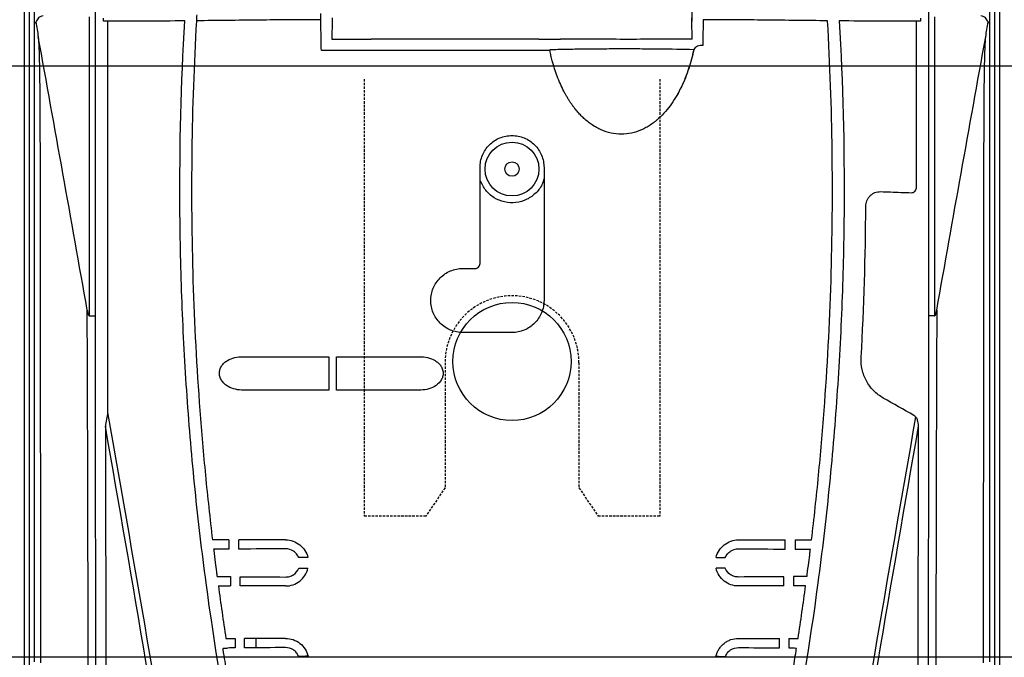
# Model space of a CAD drawing. Units: millimetres. Extents: x -3402 to 8400, y -2 to 6340.
# Drawn here: x 995 to 1095, y 3841 to 3906 of the extents above; entities that cross this region are included whole.
import ezdxf
from ezdxf.enums import TextEntityAlignment as Align

# ---------------------------------------------------------------- set-up
doc = ezdxf.new("R2010")
doc.units = ezdxf.units.MM
doc.header["$MEASUREMENT"] = 0
doc.linetypes.add('DASHED2', pattern=[0.375, 0.25, -0.125])
doc.linetypes.add('HIDDEN', pattern=[0.375, 0.25, -0.125])
for name, color, linetype, lineweight in [('2DE_OBJ_LAMEL-APP', 130, 'Continuous', 25), ('2DE_OBJ_Lamel-DISTR', 255, 'Continuous', 18), ('2DE_TXTNUM', 11, 'Continuous', 9)]:
    doc.layers.add(name, color=color, linetype=linetype, lineweight=lineweight)
doc.layers.add('2DE_TXTPAR', color=41, linetype='Continuous')
doc.layers.add('Zaciski', color=30, linetype='DASHED2')
doc.layers.add('LAM_MONT', color=1, linetype='Continuous', plot=False)
doc.styles.add('CP_ATTR', font='ARIAL.TTF')
doc.styles.add('CP_ELATT', font='ARIAL.TTF')

# ---------------------------------------------------------------- blocks, each defined once
blk = doc.blocks.new('LML_73_81005_01')
at = {"layer": 'LAM_MONT'}
blk.add_circle((0, 0), 6, dxfattribs=at)
blk = doc.blocks.new('2dlam_73-81005-07_zdtet18')
at = {"layer": 'LAM_MONT'}
blk.add_lwpolyline([(-0.036, -130), (1206.964, -130), (1206.964, -70), (-0.036, -70)], close=True, dxfattribs=at)
blk.add_blockref('LML_73_81005_01', (153.464, -100))
at = {"linetype": 'ByBlock', "style": 'CP_ATTR', "flags": 9}
for tag, p in [('GROUP', (1.388, -129.4)), ('ORDER-NO', (1.388, -129.403)), ('PRODUCER', (1.388, -129.404)), ('NAME', (1.389, -129.397)), ('NUMBER', (1.389, -129.399)), ('ARTICLE', (1.389, -129.401)), ('CHARACTER', (1.399, -129.401)), ('TAG', (1.4, -129.397)), ('VOLTAGE', (1.402, -129.404)), ('POWER', (1.403, -129.403)), ('OTHER', (1.404, -129.399))]:
    blk.add_attdef(tag, text='', height=0.0005, dxfattribs=at).set_placement(p, align=Align.MIDDLE_LEFT)
blk = doc.blocks.new('2dapa_ars26v_apa-04_f6pa639')
for p, q in [((-49.5, -240.122), (-49.5, 276.878)), ((49.5, 276.878), (49.5, -240.122)), ((-49, -273.712), (-49, -95.753)), ((49, -95.622), (49, -273.712)), ((-18.29, -152.249), (-18.29, -152.273)), ((16.29, -152.272), (16.29, -152.278)), ((18.29, -152.273), (18.29, -152.249)), ((0, -182.056), (0, -182.024)), ((-26.028, -213.113), (-26.028, -214.072))]:
    blk.add_line(p, q)
at = {"flags": 128}
blk.add_lwpolyline([(2.714, -152.266), (0.587, -152.266), (-1.539, -152.266), (-3.666, -152.266), (-5.793, -152.266), (-7.919, -152.267), (-10.045, -152.268), (-12.17, -152.269), (-14.295, -152.27)], dxfattribs=at)
for radius in [2.732, 0.733]:
    blk.add_circle((0, -165.458), radius)
for centre, start, end in [((-41.167, -159.287), 89.3633, 92.15958), ((41.166, -159.287), 87.84042, 90.6367)]:
    blk.add_arc(centre, 8.846, start, end)
for points, degree in [([(-48.5, -150.669), (-48.5, -147.974), (-48.5, -145.157), (-48.5, -142.217)], 3), ([(48.5, -142.217), (48.5, -145.157), (48.5, -147.974), (48.5, -150.669)], 3), ([(-42.341, -149.435), (-42.342, -159.738), (-42.342, -170.042), (-42.341, -180.345)], 3), ([(-19.42, -150.294), (-19.422, -150.071), (-19.421, -149.855), (-19.416, -149.681)], 3), ([(18.266, -149.507), (18.274, -150.437)], 1), ([(42.34, -180.345), (42.341, -170.042), (42.342, -159.738), (42.34, -149.435)], 3), ([(-48.5, -150.669), (-48.5, -150.622), (-48.451, -150.577), (-48.359, -150.541)], 3), ([(-48.359, -150.541), (-48.269, -151.04), (-48.2, -151.542), (-48.11, -152.041)], 3), ([(-42.912, -180.378), (-42.913, -170.253), (-42.913, -160.126), (-42.912, -150)], 3), ([(-41.5, -150.447), (-41.5, -150.336), (-41.5, -150.228), (-41.5, -150.141)], 3), ([(-33.241, -150.414), (-35.854, -150.438), (-38.464, -150.453), (-41.069, -150.442)], 3), ([(-41.069, -150.442), (-41.069, -163.685), (-41.069, -176.929), (-41.069, -190.17)], 3), ([(-32.049, -150.402), (-32.05, -150.411), (-32.05, -150.42), (-32.051, -150.429)], 3), ([(-18.272, -150.117), (-18.278, -150.828), (-18.284, -151.538), (-18.29, -152.249)], 3), ([(18.29, -152.249), (18.284, -151.538), (18.277, -150.828), (18.271, -150.117)], 3), ([(19.419, -150.294), (19.413, -150.623), (19.407, -150.951), (19.4, -151.28)], 3), ([(32.05, -150.429), (32.05, -150.42), (32.049, -150.411), (32.049, -150.402)], 3), ([(41.068, -150.442), (38.463, -150.453), (35.854, -150.438), (33.241, -150.414)], 3), ([(41.068, -167.364), (41.068, -161.723), (41.068, -156.082), (41.068, -150.442)], 3), ([(41.5, -150.141), (41.5, -150.228), (41.5, -150.336), (41.5, -150.447)], 3), ([(42.912, -150), (42.913, -160.126), (42.913, -170.253), (42.912, -180.378)], 3), ([(48.109, -152.041), (48.2, -151.542), (48.269, -151.04), (48.359, -150.541)], 3), ([(48.5, -150.669), (48.5, -150.622), (48.451, -150.577), (48.359, -150.541)], 3), ([(-43.144, -179.786), (-44.778, -170.531), (-46.433, -161.282), (-48.11, -152.041)], 3), ([(-18.29, -152.273), (-16.958, -152.272), (-15.627, -152.271), (-14.295, -152.27)], 3), ([(2.714, -152.266), (3.45, -152.266), (4.185, -152.266), (4.921, -152.266)], 3), ([(18.29, -152.273), (17.623, -152.273), (16.957, -152.272), (16.29, -152.272)], 3), ([(43.143, -179.786), (44.778, -170.531), (46.433, -161.282), (48.109, -152.041)], 3), ([(3.837, -153.409), (-3.9, -153.41), (-11.639, -153.411), (-19.36, -153.409)], 3), ([(3.831, -153.356), (3.832, -153.374), (3.834, -153.392), (3.838, -153.409)], 3), ([(18.461, -153.325), (18.459, -153.33), (18.458, -153.335), (18.457, -153.34)], 3), ([(-3.25, -175.056), (-3.25, -171.806), (-3.25, -168.556), (-3.25, -165.306)], 3), ([(3.25, -165.306), (3.25, -169.806), (3.25, -174.306), (3.25, -178.806)], 3), ([(35.461, -184.577), (35.749, -179.472), (35.907, -174.364), (35.935, -169.251)], 3), ([(-5, -175.556), (-4.584, -175.556), (-4.167, -175.556), (-3.75, -175.556)], 3), ([(0, -182.056), (-1.667, -182.056), (-3.334, -182.056), (-5, -182.056)], 3), ([(-27.339, -184.514), (-24.435, -184.514), (-21.527, -184.514), (-18.616, -184.514)], 3), ([(-17.817, -184.514), (-15.008, -184.514), (-12.198, -184.514), (-9.386, -184.514)], 3), ([(-18.613, -187.915), (-21.499, -187.915), (-24.383, -187.915), (-27.262, -187.915)], 3), ([(-9.456, -187.915), (-12.243, -187.915), (-15.029, -187.915), (-17.813, -187.915)], 3), ([(40.818, -190.468), (39.781, -189.884), (38.744, -189.299), (37.707, -188.713)], 3), ([(-41.069, -190.17), (-38.201, -206.537), (-35.397, -222.913), (-32.649, -239.284)], 3), ([(40.988, -190.628), (38.148, -206.842), (35.371, -223.065), (32.649, -239.283)], 3), ([(40.988, -190.628), (40.945, -190.561), (40.887, -190.507), (40.818, -190.468)], 3), ([(41.297, -191.563), (41.262, -191.35), (41.227, -191.135), (41.191, -190.919)], 3), ([(-33.131, -239.356), (-35.798, -223.425), (-38.519, -207.49), (-41.297, -191.563)], 3), ([(33.131, -239.355), (35.798, -223.425), (38.519, -207.489), (41.297, -191.563)], 3), ([(-28.757, -203.113), (-29.313, -203.114), (-29.867, -203.114), (-30.422, -203.114)], 3), ([(-28.757, -203.113), (-28.757, -203.429), (-28.756, -203.745), (-28.755, -204.06)], 3), ([(-27.755, -204.052), (-27.755, -203.739), (-27.754, -203.426), (-27.753, -203.113)], 3), ([(-22.999, -203.113), (-24.585, -203.113), (-26.169, -203.113), (-27.753, -203.113)], 3), ([(22.999, -203.113), (24.584, -203.113), (26.169, -203.113), (27.752, -203.113)], 3), ([(27.755, -204.052), (27.754, -203.739), (27.753, -203.426), (27.752, -203.113)], 3), ([(28.757, -203.113), (28.756, -203.429), (28.755, -203.745), (28.754, -204.06)], 3), ([(28.757, -203.113), (29.312, -203.114), (29.867, -203.114), (30.422, -203.114)], 3), ([(-28.755, -204.06), (-29.272, -204.064), (-29.789, -204.069), (-30.306, -204.074)], 3), ([(-23, -204.016), (-24.586, -204.027), (-26.171, -204.039), (-27.755, -204.052)], 3), ([(-20.723, -204.905), (-21.036, -204.906), (-21.349, -204.908), (-21.662, -204.91)], 3), ([(20.722, -204.905), (21.035, -204.906), (21.348, -204.908), (21.661, -204.91)], 3), ([(23, -204.016), (24.586, -204.027), (26.171, -204.039), (27.755, -204.052)], 3), ([(28.754, -204.06), (29.272, -204.064), (29.789, -204.069), (30.305, -204.074)], 3), ([(-21.664, -205.998), (-21.35, -206), (-21.036, -206.002), (-20.722, -206.003)], 3), ([(21.664, -205.998), (21.35, -206), (21.036, -206.002), (20.722, -206.003)], 3), ([(-29.953, -206.833), (-29.497, -206.837), (-29.04, -206.84), (-28.582, -206.844)], 3), ([(-28.582, -206.844), (-28.582, -207.162), (-28.581, -207.479), (-28.58, -207.797)], 3), ([(-27.6, -207.797), (-27.599, -207.482), (-27.598, -207.167), (-27.597, -206.852)], 3), ([(-27.597, -206.852), (-26.066, -206.865), (-24.534, -206.876), (-23, -206.886)], 3), ([(27.597, -206.852), (26.066, -206.865), (24.533, -206.876), (23, -206.886)], 3), ([(27.6, -207.797), (27.599, -207.482), (27.598, -207.167), (27.597, -206.852)], 3), ([(28.582, -206.844), (28.581, -207.162), (28.58, -207.479), (28.579, -207.797)], 3), ([(29.953, -206.833), (29.496, -206.837), (29.039, -206.84), (28.582, -206.844)], 3), ([(-29.824, -207.797), (-29.583, -209.571), (-29.325, -211.343), (-29.054, -213.113)], 3), ([(-29.824, -207.797), (-29.409, -207.797), (-28.994, -207.797), (-28.58, -207.797)], 3), ([(-22.999, -207.797), (-24.534, -207.797), (-26.068, -207.797), (-27.6, -207.797)], 3), ([(27.6, -207.797), (26.067, -207.797), (24.533, -207.797), (22.999, -207.797)], 3), ([(29.824, -207.797), (29.409, -207.797), (28.994, -207.797), (28.579, -207.797)], 3), ([(29.053, -213.113), (29.325, -211.343), (29.582, -209.571), (29.824, -207.797)], 3), ([(-29.054, -213.113), (-28.743, -213.113), (-28.431, -213.113), (-28.12, -213.113)], 3), ([(-28.12, -213.113), (-28.119, -213.438), (-28.118, -213.763), (-28.117, -214.088)], 3), ([(-27.173, -214.08), (-27.172, -213.758), (-27.17, -213.436), (-27.169, -213.113)], 3), ([(22.999, -213.113), (24.39, -213.113), (25.78, -213.113), (27.169, -213.113)], 3), ([(27.172, -214.08), (27.171, -213.758), (27.17, -213.436), (27.169, -213.113)], 3), ([(28.12, -213.113), (28.119, -213.438), (28.117, -213.763), (28.116, -214.088)], 3), ([(28.12, -213.113), (28.431, -213.113), (28.742, -213.113), (29.053, -213.113)], 3), ([(-28.117, -214.088), (-28.378, -214.09), (-28.639, -214.092), (-28.901, -214.094)], 3), ([(-23, -214.049), (-24.392, -214.059), (-25.783, -214.069), (-27.173, -214.08)], 3), ([(-20.715, -214.938), (-21.038, -214.94), (-21.361, -214.942), (-21.684, -214.944)], 3), ([(20.715, -214.938), (21.038, -214.94), (21.361, -214.942), (21.684, -214.944)], 3), ([(23, -214.049), (24.392, -214.059), (25.782, -214.069), (27.172, -214.08)], 3), ([(28.116, -214.088), (28.378, -214.09), (28.639, -214.092), (28.901, -214.094)], 3)]:
    blk.add_open_spline(points, degree=degree)
for points, knots in [([(-47.608, -149.917), (-47.695, -149.915), (-47.78, -149.931), (-47.94, -149.999), (-48.013, -150.048), (-48.203, -150.226), (-48.294, -150.379), (-48.359, -150.541)], [0, 0, 0, 0, 0.25, 0.25, 0.5, 0.5, 1, 1, 1, 1]), ([(-32.024, -149.79), (-32.029, -149.876), (-32.034, -149.974), (-32.043, -150.183), (-32.046, -150.291), (-32.049, -150.402)], [0, 0, 0, 0, 0.5, 0.5, 1, 1, 1, 1]), ([(48.359, -150.541), (48.326, -150.46), (48.288, -150.383), (48.195, -150.237), (48.14, -150.167), (48.013, -150.049), (47.94, -149.999), (47.781, -149.932), (47.695, -149.915), (47.607, -149.917)], [0, 0, 0, 0, 0.25, 0.25, 0.5, 0.5, 0.75, 0.75, 1, 1, 1, 1]), ([(-48.5, -215.495), (-48.5, -204.717), (-48.5, -193.923), (-48.5, -177.711), (-48.5, -172.303), (-48.5, -164.188), (-48.5, -161.483), (-48.5, -157.424), (-48.5, -156.07), (-48.5, -154.041), (-48.5, -153.365), (-48.5, -152.351), (-48.5, -152.013), (-48.5, -151.339), (-48.5, -151.002), (-48.5, -150.669)], [0, 0, 0, 0, 0.5, 0.5, 0.75, 0.75, 0.875, 0.875, 0.9375, 0.9375, 0.96875, 0.96875, 0.984375, 0.984375, 1, 1, 1, 1]), ([(-27.936, -226.276), (-29.179, -220.042), (-30.222, -213.777), (-31.489, -204.331), (-31.862, -201.173), (-32.506, -194.851), (-32.778, -191.686), (-33.221, -185.349), (-33.393, -182.177), (-33.635, -175.824), (-33.705, -172.645), (-33.766, -163.114), (-33.604, -156.762), (-33.241, -150.414)], [0, 0, 0, 0, 0.25, 0.25, 0.375, 0.375, 0.5, 0.5, 0.625, 0.625, 0.75, 0.75, 1, 1, 1, 1]), ([(-32.051, -150.429), (-32.555, -159.213), (-32.671, -168.016), (-32.263, -181.206), (-32.031, -185.597), (-31.536, -192.177), (-31.347, -194.367), (-30.921, -198.744), (-30.682, -200.93), (-30.422, -203.114)], [0, 0, 0, 0, 0.5, 0.5, 0.75, 0.75, 0.875, 0.875, 1, 1, 1, 1]), ([(-19.42, -150.294), (-21.527, -150.3), (-23.633, -150.314), (-27.843, -150.355), (-29.947, -150.381), (-32.049, -150.402)], [0, 0, 0, 0, 0.5, 0.5, 1, 1, 1, 1]), ([(-19.36, -153.409), (-19.367, -153.076), (-19.373, -152.742), (-19.379, -152.409), (-19.393, -151.704), (-19.406, -150.999), (-19.42, -150.294)], [0, 0, 0, 0, 0.001, 0.001, 0.001, 0.003115743, 0.003115743, 0.003115743, 0.003115743]), ([(32.049, -150.402), (29.947, -150.381), (27.842, -150.355), (23.633, -150.314), (21.526, -150.3), (19.419, -150.294)], [0, 0, 0, 0, 0.5, 0.5, 1, 1, 1, 1]), ([(33.241, -150.414), (33.604, -156.762), (33.765, -163.114), (33.705, -172.647), (33.634, -175.827), (33.392, -182.178), (33.221, -185.35), (32.778, -191.687), (32.506, -194.852), (31.861, -201.175), (31.489, -204.333), (30.222, -213.778), (29.178, -220.042), (27.936, -226.276)], [0, 0, 0, 0, 0.25, 0.25, 0.375, 0.375, 0.5, 0.5, 0.625, 0.625, 0.75, 0.75, 1, 1, 1, 1]), ([(30.422, -203.114), (30.682, -200.93), (30.921, -198.744), (31.347, -194.367), (31.536, -192.176), (32.03, -185.597), (32.263, -181.205), (32.671, -168.015), (32.555, -159.213), (32.05, -150.429)], [0, 0, 0, 0, 0.125, 0.125, 0.25, 0.25, 0.5, 0.5, 1, 1, 1, 1]), ([(48.5, -150.669), (48.5, -151.002), (48.5, -151.339), (48.5, -152.013), (48.5, -152.351), (48.5, -153.365), (48.5, -154.041), (48.5, -156.07), (48.5, -157.424), (48.5, -161.483), (48.5, -164.188), (48.5, -172.303), (48.5, -177.711), (48.5, -193.923), (48.5, -204.717), (48.5, -215.495)], [0, 0, 0, 0, 0.015625, 0.015625, 0.03125, 0.03125, 0.0625, 0.0625, 0.125, 0.125, 0.25, 0.25, 0.5, 0.5, 1, 1, 1, 1]), ([(19.4, -151.28), (19.395, -151.566), (19.39, -151.852), (19.384, -152.138), (19.379, -152.398), (19.374, -152.658), (19.369, -152.918)], [0, 0, 0, 0, 0.000858598, 0.000858598, 0.000858598, 0.001638596, 0.001638596, 0.001638596, 0.001638596]), ([(-48.11, -152.041), (-48.084, -152.373), (-48.067, -152.704), (-48.039, -153.368), (-48.028, -153.699), (-48.002, -154.694), (-47.991, -155.358), (-47.965, -157.348), (-47.957, -158.675), (-47.935, -162.654), (-47.93, -165.307), (-47.915, -173.262), (-47.912, -178.563), (-47.903, -194.456), (-47.901, -205.037), (-47.899, -215.603)], [0, 0, 0, 0, 0.015625, 0.015625, 0.03125, 0.03125, 0.0625, 0.0625, 0.125, 0.125, 0.25, 0.25, 0.5, 0.5, 1, 1, 1, 1]), ([(16.29, -152.278), (15.62, -152.281), (14.934, -152.283), (13.175, -152.288), (12.09, -152.289), (8.826, -152.287), (6.641, -152.279), (4.921, -152.266)], [0.1825997, 0.1825997, 0.1825997, 0.1825997, 0.3087859, 0.3087859, 0.5021059, 0.5021059, 0.888746, 0.888746, 0.888746, 0.888746]), ([(19.369, -152.918), (19.192, -152.908), (19.018, -152.928), (18.766, -153.018), (18.686, -153.057), (18.545, -153.167), (18.484, -153.238), (18.461, -153.325)], [0, 0, 0, 0, 0.5, 0.5, 0.75, 0.75, 1, 1, 1, 1]), ([(47.899, -215.603), (47.901, -205.037), (47.903, -194.456), (47.912, -178.563), (47.915, -173.262), (47.929, -165.307), (47.935, -162.654), (47.956, -158.675), (47.965, -157.348), (47.991, -155.358), (48.002, -154.694), (48.028, -153.699), (48.038, -153.368), (48.066, -152.704), (48.084, -152.373), (48.109, -152.041)], [0, 0, 0, 0, 0.5, 0.5, 0.75, 0.75, 0.875, 0.875, 0.9375, 0.9375, 0.96875, 0.96875, 0.984375, 0.984375, 1, 1, 1, 1]), ([(18.457, -153.34), (17.336, -153.314), (16.151, -153.295), (14.589, -153.279), (14.272, -153.276), (13.634, -153.272), (13.315, -153.27), (12.357, -153.266), (11.717, -153.265), (10.756, -153.266), (10.435, -153.266), (9.793, -153.269), (9.47, -153.271), (8.518, -153.277), (7.896, -153.283), (6.681, -153.298), (6.087, -153.307), (4.927, -153.329), (4.366, -153.342), (3.831, -153.356)], [0, 0, 0, 0, 0.25, 0.25, 0.3125, 0.3125, 0.375, 0.375, 0.5, 0.5, 0.5625, 0.5625, 0.625, 0.625, 0.75, 0.75, 0.875, 0.875, 1, 1, 1, 1]), ([(6.112, -158.951), (6.051, -158.864), (5.929, -158.689), (5.754, -158.418), (5.584, -158.138), (5.419, -157.848), (5.186, -157.411), (4.901, -156.812), (4.592, -156.052), (4.32, -155.269), (4.115, -154.569), (3.955, -153.945), (3.877, -153.589), (3.837, -153.409)], [0, 0, 0, 0, 0.052633, 0.106106, 0.160468, 0.215764, 0.272037, 0.406651, 0.54567, 0.679881, 0.818391, 0.908606, 1, 1, 1, 1]), ([(18.461, -153.325), (18.323, -153.977), (18.152, -154.619), (17.738, -155.883), (17.493, -156.509), (16.918, -157.706), (16.59, -158.28), (16.019, -159.094), (15.815, -159.357), (15.375, -159.864), (15.142, -160.103), (14.895, -160.326)], [0, 0, 0, 0, 0.25, 0.25, 0.5, 0.5, 0.75, 0.75, 0.875, 0.875, 1, 1, 1, 1]), ([(18.457, -153.34), (18.319, -153.989), (18.149, -154.631), (17.734, -155.896), (17.49, -156.515), (16.917, -157.707), (16.59, -158.282), (15.82, -159.375), (15.389, -159.881), (14.895, -160.326)], [0, 0, 0, 0, 0.25, 0.25, 0.5, 0.5, 0.75, 0.75, 1, 1, 1, 1]), ([(7.306, -160.315), (7.246, -160.259), (7.125, -160.146), (6.949, -159.968), (6.776, -159.782), (6.605, -159.587), (6.437, -159.383), (6.272, -159.171), (6.166, -159.025), (6.112, -158.951)], [0, 0, 0, 0, 0.135561, 0.273328, 0.413445, 0.556046, 0.701259, 0.849206, 1, 1, 1, 1]), ([(14.895, -160.326), (14.826, -160.387), (14.689, -160.508), (14.477, -160.679), (14.262, -160.84), (14.045, -160.99), (13.824, -161.129), (13.601, -161.257), (13.374, -161.374), (12.899, -161.595), (12.148, -161.843), (11.099, -161.956), (10.049, -161.845), (9.216, -161.568), (8.59, -161.258), (8.147, -160.988), (7.714, -160.675), (7.443, -160.436), (7.306, -160.315)], [0, 0, 0, 0, 0.0328809, 0.0652041, 0.0970153, 0.1283623, 0.1592953, 0.1898663, 0.2201294, 0.25014, 0.3765811, 0.4997864, 0.6233974, 0.7499089, 0.8101783, 0.8716625, 0.9348011, 1, 1, 1, 1]), ([(-3.25, -165.306), (-3.25, -165.091), (-3.229, -164.88), (-3.147, -164.465), (-3.084, -164.258), (-2.921, -163.865), (-2.821, -163.678), (-2.585, -163.325), (-2.448, -163.157), (-2.148, -162.858), (-1.985, -162.723), (-1.629, -162.485), (-1.44, -162.384), (-1.049, -162.222), (-0.844, -162.16), (-0.425, -162.076), (-0.214, -162.056), (0.21, -162.056), (0.425, -162.077), (0.842, -162.159), (1.044, -162.221), (1.438, -162.383), (1.628, -162.485), (1.98, -162.72), (2.145, -162.854), (2.448, -163.157), (2.583, -163.322), (2.818, -163.674), (2.92, -163.864), (3.083, -164.257), (3.145, -164.46), (3.228, -164.876), (3.25, -165.091), (3.25, -165.306)], [0, 0, 0, 0, 0.0625, 0.0625, 0.125, 0.125, 0.1875, 0.1875, 0.25, 0.25, 0.3125, 0.3125, 0.375, 0.375, 0.4375, 0.4375, 0.5, 0.5, 0.5625, 0.5625, 0.625, 0.625, 0.6875, 0.6875, 0.75, 0.75, 0.8125, 0.8125, 0.875, 0.875, 0.9375, 0.9375, 1, 1, 1, 1]), ([(3.218, -166.493), (3.184, -166.636), (3.061, -167.155), (2.473, -167.903), (1.54, -168.595), (0.411, -168.925), (-0.761, -168.867), (-1.841, -168.421), (-2.734, -167.656), (-3.058, -166.962), (-3.219, -166.619)], [0, 0, 0, 0, 0.052035, 0.187929, 0.323779, 0.459603, 0.595431, 0.731289, 0.86719, 1, 1, 1, 1]), ([(35.935, -169.251), (35.936, -169.051), (35.974, -168.855), (36.085, -168.579), (36.131, -168.492), (36.238, -168.327), (36.301, -168.249), (36.44, -168.109), (36.515, -168.047), (36.68, -167.937), (36.768, -167.891), (37.041, -167.782), (37.24, -167.747), (37.438, -167.754)], [0, 0, 0, 0, 0.25, 0.25, 0.375, 0.375, 0.5, 0.5, 0.625, 0.625, 0.75, 0.75, 1, 1, 1, 1]), ([(37.438, -167.754), (37.768, -167.765), (38.099, -167.776), (38.429, -167.788), (39.142, -167.812), (39.855, -167.838), (40.567, -167.864)], [0, 0, 0, 0, 0.001000001, 0.001000001, 0.001000001, 0.00315817, 0.00315817, 0.00315817, 0.00315817]), ([(40.567, -167.864), (40.7, -167.869), (40.831, -167.816), (41.016, -167.629), (41.068, -167.497), (41.068, -167.364)], [0, 0, 0, 0, 0.5, 0.5, 1, 1, 1, 1]), ([(-5, -182.056), (-5.215, -182.056), (-5.426, -182.035), (-5.841, -181.952), (-6.048, -181.89), (-6.441, -181.726), (-6.628, -181.627), (-6.981, -181.391), (-7.148, -181.254), (-7.448, -180.954), (-7.583, -180.79), (-7.821, -180.435), (-7.921, -180.246), (-8.084, -179.854), (-8.146, -179.65), (-8.229, -179.23), (-8.25, -179.019), (-8.25, -178.595), (-8.229, -178.38), (-8.146, -177.963), (-8.085, -177.761), (-7.922, -177.367), (-7.821, -177.177), (-7.585, -176.825), (-7.451, -176.661), (-7.148, -176.357), (-6.984, -176.222), (-6.632, -175.987), (-6.442, -175.885), (-6.048, -175.722), (-5.846, -175.66), (-5.43, -175.577), (-5.215, -175.556), (-5, -175.556)], [0, 0, 0, 0, 0.0625, 0.0625, 0.125, 0.125, 0.1875, 0.1875, 0.25, 0.25, 0.3125, 0.3125, 0.375, 0.375, 0.4375, 0.4375, 0.5, 0.5, 0.5625, 0.5625, 0.625, 0.625, 0.6875, 0.6875, 0.75, 0.75, 0.8125, 0.8125, 0.875, 0.875, 0.9375, 0.9375, 1, 1, 1, 1]), ([(-3.75, -175.556), (-3.618, -175.556), (-3.489, -175.501), (-3.305, -175.317), (-3.25, -175.188), (-3.25, -175.056)], [0, 0, 0, 0, 0.5, 0.5, 1, 1, 1, 1]), ([(3.25, -178.806), (3.25, -179.02), (3.229, -179.231), (3.146, -179.646), (3.084, -179.853), (2.921, -180.246), (2.821, -180.433), (2.586, -180.786), (2.449, -180.953), (2.149, -181.253), (1.986, -181.387), (1.631, -181.625), (1.442, -181.726), (1.051, -181.888), (0.847, -181.951), (0.427, -182.035), (0.214, -182.056), (0, -182.056)], [0, 0, 0, 0, 0.125, 0.125, 0.25, 0.25, 0.375, 0.375, 0.5, 0.5, 0.625, 0.625, 0.75, 0.75, 0.875, 0.875, 1, 1, 1, 1]), ([(-43.038, -219.662), (-43.049, -213.023), (-43.061, -206.379), (-43.084, -196.407), (-43.092, -193.083), (-43.113, -186.433), (-43.125, -183.108), (-43.144, -179.786)], [0, 0, 0, 0, 0.5, 0.5, 0.75, 0.75, 1, 1, 1, 1]), ([(-43.144, -179.786), (-43.131, -179.855), (-43.118, -179.924), (-43.102, -179.992), (-43.091, -180.038), (-43.08, -180.084), (-43.066, -180.13), (-43.057, -180.161), (-43.047, -180.192), (-43.035, -180.223), (-43.027, -180.244), (-43.018, -180.265), (-43.008, -180.285), (-42.998, -180.305), (-42.986, -180.326), (-42.971, -180.344), (-42.965, -180.351), (-42.958, -180.358), (-42.95, -180.363), (-42.943, -180.369), (-42.934, -180.374), (-42.925, -180.377), (-42.921, -180.378), (-42.916, -180.378), (-42.912, -180.378)], [0, 0, 0, 0, 0.0002101374, 0.0002101374, 0.0002101374, 0.0003530402, 0.0003530402, 0.0003530402, 0.0004508694, 0.0004508694, 0.0004508694, 0.0005185345, 0.0005185345, 0.0005185345, 0.0005888505, 0.0005888505, 0.0005888505, 0.0006172893, 0.0006172893, 0.0006172893, 0.0006463311, 0.0006463311, 0.0006463311, 0.0006592983, 0.0006592983, 0.0006592983, 0.0006592983]), ([(42.912, -180.378), (42.94, -180.378), (42.962, -180.356), (42.995, -180.312), (43.007, -180.287), (43.041, -180.212), (43.058, -180.16), (43.102, -180.001), (43.124, -179.894), (43.143, -179.786)], [0, 0, 0, 0, 0.125, 0.125, 0.25, 0.25, 0.5, 0.5, 1, 1, 1, 1]), ([(43.143, -179.786), (43.124, -183.108), (43.112, -186.433), (43.092, -193.083), (43.083, -196.407), (43.061, -206.379), (43.049, -213.023), (43.037, -219.662)], [0, 0, 0, 0, 0.25, 0.25, 0.5, 0.5, 1, 1, 1, 1]), ([(-42.912, -180.378), (-42.77, -180.38), (-42.622, -180.377), (-42.408, -180.364), (-42.342, -180.355), (-42.341, -180.345)], [0, 0, 0, 0, 0.5, 0.5, 1, 1, 1, 1]), ([(-42.341, -180.345), (-42.337, -183.604), (-42.334, -186.867), (-42.328, -193.392), (-42.325, -196.654), (-42.315, -206.439), (-42.308, -212.958), (-42.301, -219.473)], [0, 0, 0, 0, 0.25, 0.25, 0.5, 0.5, 1, 1, 1, 1]), ([(42.301, -219.473), (42.308, -212.958), (42.314, -206.438), (42.324, -196.654), (42.327, -193.391), (42.334, -186.867), (42.337, -183.604), (42.34, -180.345)], [0, 0, 0, 0, 0.5, 0.5, 0.75, 0.75, 1, 1, 1, 1]), ([(42.912, -180.378), (42.77, -180.38), (42.622, -180.377), (42.407, -180.364), (42.342, -180.355), (42.34, -180.345)], [0, 0, 0, 0, 0.5, 0.5, 1, 1, 1, 1]), ([(-27.262, -187.915), (-27.536, -187.915), (-27.809, -187.888), (-28.34, -187.765), (-28.595, -187.672), (-28.952, -187.466), (-29.064, -187.388), (-29.27, -187.211), (-29.365, -187.109), (-29.526, -186.887), (-29.592, -186.765), (-29.686, -186.507), (-29.713, -186.37), (-29.722, -186.097), (-29.704, -185.96), (-29.626, -185.696), (-29.567, -185.573), (-29.416, -185.342), (-29.327, -185.239), (-29.127, -185.055), (-29.015, -184.973), (-28.666, -184.763), (-28.406, -184.666), (-27.881, -184.542), (-27.612, -184.514), (-27.339, -184.514)], [0, 0, 0, 0, 0.125, 0.125, 0.25, 0.25, 0.3125, 0.3125, 0.375, 0.375, 0.4375, 0.4375, 0.5, 0.5, 0.5625, 0.5625, 0.625, 0.625, 0.6875, 0.6875, 0.75, 0.75, 0.875, 0.875, 1, 1, 1, 1]), ([(-18.616, -184.514), (-18.616, -185.078), (-18.615, -185.642), (-18.615, -186.206), (-18.614, -186.776), (-18.613, -187.346), (-18.613, -187.915)], [0, 0, 0, 0, 0.001691876, 0.001691876, 0.001691876, 0.003401982, 0.003401982, 0.003401982, 0.003401982]), ([(-17.813, -187.915), (-17.814, -187.346), (-17.814, -186.776), (-17.815, -186.206), (-17.815, -185.642), (-17.816, -185.078), (-17.817, -184.514)], [0, 0, 0, 0, 0.001710109, 0.001710109, 0.001710109, 0.003401983, 0.003401983, 0.003401983, 0.003401983]), ([(-9.386, -184.514), (-9.112, -184.514), (-8.837, -184.543), (-8.306, -184.669), (-8.049, -184.765), (-7.696, -184.978), (-7.586, -185.058), (-7.385, -185.244), (-7.294, -185.349), (-7.144, -185.578), (-7.084, -185.705), (-7.008, -185.967), (-6.99, -186.107), (-7, -186.379), (-7.028, -186.516), (-7.123, -186.773), (-7.19, -186.894), (-7.433, -187.226), (-7.65, -187.404), (-8.123, -187.673), (-8.385, -187.768), (-8.913, -187.888), (-9.182, -187.915), (-9.456, -187.915)], [0, 0, 0, 0, 0.125, 0.125, 0.25, 0.25, 0.3125, 0.3125, 0.375, 0.375, 0.4375, 0.4375, 0.5, 0.5, 0.5625, 0.5625, 0.625, 0.625, 0.75, 0.75, 0.875, 0.875, 1, 1, 1, 1]), ([(37.707, -188.713), (37.346, -188.508), (37.021, -188.259), (36.587, -187.818), (36.451, -187.659), (36.205, -187.327), (36.095, -187.154), (35.898, -186.792), (35.812, -186.603), (35.666, -186.213), (35.607, -186.015), (35.472, -185.413), (35.438, -184.994), (35.461, -184.577)], [0, 0, 0, 0, 0.25, 0.25, 0.375, 0.375, 0.5, 0.5, 0.625, 0.625, 0.75, 0.75, 1, 1, 1, 1]), ([(-41.069, -190.17), (-41.107, -190.405), (-41.146, -190.638), (-41.222, -191.103), (-41.26, -191.335), (-41.297, -191.563)], [0, 0, 0, 0, 0.5, 0.5, 1, 1, 1, 1]), ([(41.191, -190.919), (41.181, -190.858), (41.153, -190.803), (41.08, -190.707), (41.036, -190.666), (40.988, -190.628)], [0, 0, 0, 0, 0.5, 0.5, 1, 1, 1, 1]), ([(-41.297, -191.563), (-41.284, -195.822), (-41.276, -200.085), (-41.263, -208.609), (-41.258, -212.87), (-41.254, -217.129)], [0, 0, 0, 0, 0.5, 0.5, 1, 1, 1, 1]), ([(41.254, -217.129), (41.258, -212.87), (41.262, -208.609), (41.276, -200.085), (41.284, -195.822), (41.297, -191.563)], [0, 0, 0, 0, 0.5, 0.5, 1, 1, 1, 1]), ([(-22.999, -203.113), (-22.737, -203.113), (-22.482, -203.156), (-21.986, -203.327), (-21.758, -203.452), (-21.346, -203.776), (-21.171, -203.968), (-20.887, -204.41), (-20.784, -204.649), (-20.723, -204.905)], [0, 0, 0, 0, 0.25, 0.25, 0.5, 0.5, 0.75, 0.75, 1, 1, 1, 1]), ([(20.722, -204.905), (20.784, -204.65), (20.887, -204.41), (21.17, -203.969), (21.345, -203.776), (21.756, -203.453), (21.985, -203.328), (22.479, -203.157), (22.737, -203.113), (22.999, -203.113)], [0, 0, 0, 0, 0.25, 0.25, 0.5, 0.5, 0.75, 0.75, 1, 1, 1, 1]), ([(-30.306, -204.074), (-30.301, -204.11), (-30.297, -204.147), (-30.292, -204.184), (-30.242, -204.59), (-30.191, -204.996), (-30.139, -205.402), (-30.098, -205.727), (-30.056, -206.052), (-30.013, -206.377), (-29.993, -206.529), (-29.973, -206.681), (-29.953, -206.833)], [0.000118842, 0.000118842, 0.000118842, 0.000118842, 0.00023041, 0.00023041, 0.00023041, 0.001457467, 0.001457467, 0.001457467, 0.002441725, 0.002441725, 0.002441725, 0.002900845, 0.002900845, 0.002900845, 0.002900845]), ([(-21.662, -204.91), (-21.716, -204.777), (-21.788, -204.655), (-21.969, -204.434), (-22.075, -204.337), (-22.43, -204.1), (-22.714, -204.015), (-23, -204.016)], [0, 0, 0, 0, 0.25, 0.25, 0.5, 0.5, 1, 1, 1, 1]), ([(21.661, -204.91), (21.716, -204.777), (21.788, -204.655), (21.969, -204.434), (22.075, -204.337), (22.429, -204.1), (22.713, -204.015), (23, -204.016)], [0, 0, 0, 0, 0.25, 0.25, 0.5, 0.5, 1, 1, 1, 1]), ([(29.953, -206.833), (29.962, -206.761), (29.972, -206.689), (29.981, -206.618), (30.035, -206.213), (30.087, -205.807), (30.139, -205.402), (30.181, -205.076), (30.221, -204.751), (30.262, -204.425), (30.276, -204.308), (30.291, -204.191), (30.305, -204.074)], [0.000124227, 0.000124227, 0.000124227, 0.000124227, 0.000340715, 0.000340715, 0.000340715, 0.001567605, 0.001567605, 0.001567605, 0.002551862, 0.002551862, 0.002551862, 0.002906229, 0.002906229, 0.002906229, 0.002906229]), ([(-23, -206.886), (-22.857, -206.887), (-22.717, -206.867), (-22.445, -206.786), (-22.315, -206.725), (-21.962, -206.491), (-21.773, -206.263), (-21.664, -205.998)], [0, 0, 0, 0, 0.25, 0.25, 0.5, 0.5, 1, 1, 1, 1]), ([(23, -206.886), (22.857, -206.887), (22.717, -206.867), (22.445, -206.786), (22.315, -206.725), (21.961, -206.491), (21.773, -206.263), (21.664, -205.998)], [0, 0, 0, 0, 0.25, 0.25, 0.5, 0.5, 1, 1, 1, 1]), ([(-22.999, -207.797), (-22.736, -207.797), (-22.481, -207.754), (-21.985, -207.582), (-21.758, -207.458), (-21.345, -207.134), (-21.17, -206.942), (-20.887, -206.5), (-20.784, -206.258), (-20.722, -206.003)], [0, 0, 0, 0, 0.25, 0.25, 0.5, 0.5, 0.75, 0.75, 1, 1, 1, 1]), ([(22.999, -207.797), (22.736, -207.797), (22.48, -207.754), (21.984, -207.582), (21.756, -207.458), (21.344, -207.133), (21.169, -206.94), (20.886, -206.499), (20.783, -206.259), (20.722, -206.003)], [0, 0, 0, 0, 0.25, 0.25, 0.5, 0.5, 0.75, 0.75, 1, 1, 1, 1]), ([(-22.999, -213.113), (-23.593, -213.113), (-24.186, -213.113), (-24.78, -213.113), (-25.536, -213.113), (-26.293, -213.113), (-27.049, -213.113), (-27.089, -213.113), (-27.129, -213.113), (-27.169, -213.113)], [0, 0, 0, 0, 0.001786394, 0.001786394, 0.001786394, 0.004063589, 0.004063589, 0.004063589, 0.004184887, 0.004184887, 0.004184887, 0.004184887]), ([(-22.999, -213.113), (-22.734, -213.113), (-22.476, -213.157), (-21.975, -213.332), (-21.746, -213.459), (-21.331, -213.79), (-21.156, -213.986), (-20.874, -214.436), (-20.774, -214.679), (-20.715, -214.938)], [0, 0, 0, 0, 0.25, 0.25, 0.5, 0.5, 0.75, 0.75, 1, 1, 1, 1]), ([(20.715, -214.938), (20.744, -214.809), (20.784, -214.682), (20.884, -214.44), (20.944, -214.324), (21.084, -214.1), (21.164, -213.993), (21.339, -213.798), (21.434, -213.708), (21.64, -213.543), (21.751, -213.469), (21.98, -213.342), (22.1, -213.289), (22.473, -213.158), (22.734, -213.113), (22.999, -213.113)], [0, 0, 0, 0, 0.125, 0.125, 0.25, 0.25, 0.375, 0.375, 0.5, 0.5, 0.625, 0.625, 0.75, 0.75, 1, 1, 1, 1]), ([(-29.349, -214.137), (-29.348, -214.126), (-29.302, -214.116), (-29.138, -214.1), (-29.023, -214.095), (-28.901, -214.094)], [0, 0, 0, 0, 0.5, 0.5, 1, 1, 1, 1]), ([(-28.923, -216.768), (-28.941, -216.658), (-28.96, -216.548), (-28.978, -216.438), (-29.033, -216.107), (-29.087, -215.777), (-29.14, -215.446), (-29.205, -215.042), (-29.27, -214.639), (-29.333, -214.235), (-29.339, -214.202), (-29.344, -214.17), (-29.349, -214.137)], [0.000190149, 0.000190149, 0.000190149, 0.000190149, 0.000525001, 0.000525001, 0.000525001, 0.001530635, 0.001530635, 0.001530635, 0.002757146, 0.002757146, 0.002757146, 0.002856591, 0.002856591, 0.002856591, 0.002856591]), ([(-21.684, -214.944), (-21.736, -214.811), (-21.806, -214.689), (-21.982, -214.468), (-22.086, -214.371), (-22.436, -214.133), (-22.716, -214.047), (-23, -214.049)], [0, 0, 0, 0, 0.25, 0.25, 0.5, 0.5, 1, 1, 1, 1]), ([(21.684, -214.944), (21.736, -214.811), (21.805, -214.689), (21.982, -214.468), (22.086, -214.371), (22.435, -214.133), (22.716, -214.047), (23, -214.049)], [0, 0, 0, 0, 0.25, 0.25, 0.5, 0.5, 1, 1, 1, 1]), ([(28.46, -216.811), (28.472, -216.739), (28.484, -216.668), (28.496, -216.596), (28.563, -216.193), (28.629, -215.79), (28.694, -215.387), (28.748, -215.057), (28.8, -214.726), (28.853, -214.396), (28.869, -214.295), (28.885, -214.195), (28.901, -214.094)], [0.000147067, 0.000147067, 0.000147067, 0.000147067, 0.000364283, 0.000364283, 0.000364283, 0.001590378, 0.001590378, 0.001590378, 0.002594781, 0.002594781, 0.002594781, 0.002900028, 0.002900028, 0.002900028, 0.002900028])]:
    blk.add_open_spline(points, degree=3, knots=knots)
at = {"layer": 'Zaciski'}
for p, q in [((-15.003, -156.323), (-15.003, -200.706)), ((14.997, -156.323), (14.997, -200.706))]:
    blk.add_line(p, q, dxfattribs=at)
at = {"layer": 'Zaciski', "linetype": 'HIDDEN'}
for p, q in [((-6.804, -185.122), (-6.804, -197.824)), ((6.804, -185.122), (6.804, -197.824)), ((-6.804, -197.824), (-8.748, -200.706)), ((6.804, -197.824), (8.748, -200.706)), ((-8.748, -200.706), (-15.003, -200.706)), ((14.997, -200.706), (8.748, -200.706))]:
    blk.add_line(p, q, dxfattribs=at)
blk.add_arc((0, -185.122), 6.804, 0, 180, dxfattribs=at)
at = {"linetype": 'ByBlock', "style": 'CP_ATTR', "flags": 9}
for tag, p in [('NAME', (-0.092, -0.018)), ('NUMBER', (-0.092, -0.018)), ('GROUP', (-0.092, -0.018)), ('ARTICLE', (-0.092, -0.018)), ('TEMPERATURE', (-0.092, -0.018)), ('FLOW', (-0.092, -0.018)), ('CHARACTER', (-0.092, -0.018)), ('ORDER-NO', (-0.092, -0.019)), ('PRODUCER', (-0.092, -0.019)), ('CURRENT', (-0.092, -0.019)), ('PN', (-0.091, -0.018)), ('OTHER', (-0.091, -0.018)), ('DN', (-0.091, -0.019)), ('VOLTAGE', (-0.091, -0.019)), ('POWER', (-0.091, -0.019))]:
    blk.add_attdef(tag, text='', height=0.00005, dxfattribs=at).set_placement(p, align=Align.MIDDLE_LEFT)
at = {"layer": '2DE_TXTNUM', "linetype": 'ByBlock', "style": 'CP_ELATT', "width": 0.8, "flags": 8}
blk.add_attdef('TAG', text='', height=10, dxfattribs=at).set_placement((0, 261.254), align=Align.CENTER)
at = {"layer": '2DE_TXTPAR', "linetype": 'ByBlock', "style": 'CP_ATTR', "flags": 8}
blk.add_attdef('PRODUCT-TYPE', text='', height=7, dxfattribs=at).set_placement((0, 92), align=Align.CENTER)

msp = doc.modelspace()

# ---------------------------------------------------------------- block references
at = {"layer": '2DE_OBJ_LAMEL-APP'}
msp.add_blockref('2dapa_ars26v_apa-04_f6pa639', (1044.964, 4055.801), dxfattribs=at)
at = {"layer": '2DE_OBJ_Lamel-DISTR'}
msp.add_blockref('2dlam_73-81005-07_zdtet18', (891.5, 3970.801), dxfattribs=at)

doc.saveas('drawing.dxf')
